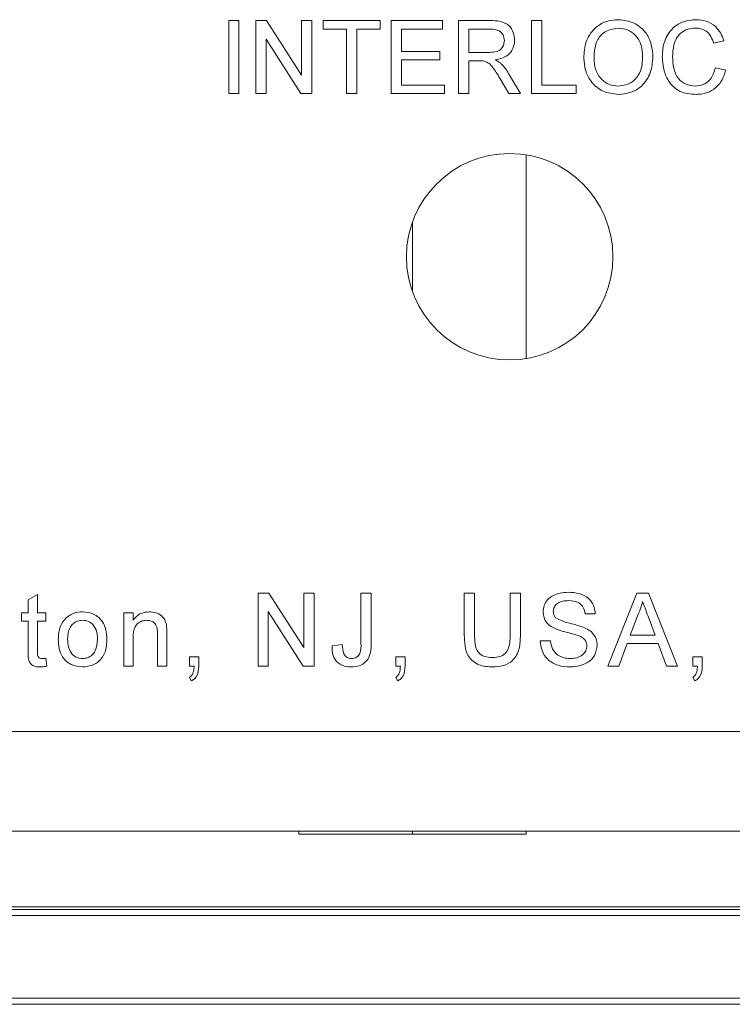
# Model space of a CAD drawing. Units: inches. Extents: x 0.1 to 10.9, y 0 to 8.5.
# Drawn here: x 9.5 to 9.7, y 2.2 to 2.5 of the extents above; entities that cross this region are included whole.
import ezdxf

# ---------------------------------------------------------------- set-up
doc = ezdxf.new("R2010")
doc.units = ezdxf.units.IN
doc.header["$MEASUREMENT"] = 0

msp = doc.modelspace()

# ---------------------------------------------------------------- linework, layer by layer
at = {"color": 7, "linetype": 'Continuous', "lineweight": 15}
for p, q in [((9.55797, 2.45817), (9.55797, 2.47817)), ((9.55797, 2.47817), (9.56079, 2.47817)), ((9.56079, 2.47817), (9.56079, 2.45817)), ((9.5654, 2.45817), (9.5654, 2.47817)), ((9.5654, 2.47817), (9.56838, 2.47817)), ((9.56838, 2.47817), (9.57797, 2.46324)), ((9.57797, 2.46324), (9.57797, 2.47817)), ((9.57797, 2.47817), (9.58079, 2.47817)), ((9.58079, 2.47817), (9.58079, 2.45817)), ((9.58386, 2.47817), (9.5995, 2.47817)), ((9.58386, 2.47586), (9.58386, 2.47817)), ((9.59027, 2.47586), (9.58386, 2.47586)), ((9.59027, 2.45817), (9.59027, 2.47586)), ((9.5995, 2.47586), (9.59309, 2.47586)), ((9.59309, 2.47586), (9.59309, 2.45817)), ((9.5995, 2.47817), (9.5995, 2.47586)), ((9.60258, 2.45817), (9.60258, 2.47817)), ((9.60258, 2.47817), (9.61668, 2.47817)), ((9.61668, 2.47586), (9.6054, 2.47586)), ((9.6054, 2.47586), (9.6054, 2.46971)), ((9.61668, 2.47817), (9.61668, 2.47586)), ((9.62104, 2.45817), (9.62104, 2.47817)), ((9.62104, 2.47817), (9.62972, 2.47817)), ((9.62386, 2.47586), (9.62386, 2.46945)), ((9.62982, 2.47586), (9.62386, 2.47586)), ((9.64104, 2.45817), (9.64104, 2.47817)), ((9.64104, 2.47817), (9.64386, 2.47817)), ((9.64386, 2.47817), (9.64386, 2.46048)), ((9.5778, 2.45817), (9.56822, 2.47309)), ((9.56822, 2.47309), (9.56822, 2.45817)), ((9.69386, 2.47261), (9.69104, 2.47201)), ((9.6054, 2.46971), (9.61591, 2.46971)), ((9.61591, 2.46971), (9.61591, 2.4674)), ((9.62386, 2.46945), (9.62922, 2.46945)), ((9.61591, 2.4674), (9.6054, 2.4674)), ((9.6054, 2.4674), (9.6054, 2.46048)), ((9.62675, 2.46714), (9.62386, 2.46714)), ((9.62386, 2.46714), (9.62386, 2.45817)), ((9.69155, 2.46523), (9.69438, 2.46457)), ((9.63483, 2.45817), (9.63234, 2.46239)), ((9.63478, 2.46369), (9.63807, 2.45817)), ((9.6054, 2.46048), (9.6172, 2.46048)), ((9.6172, 2.46048), (9.6172, 2.45817)), ((9.64386, 2.46048), (9.65335, 2.46048)), ((9.65335, 2.46048), (9.65335, 2.45817)), ((9.56079, 2.45817), (9.55797, 2.45817)), ((9.56822, 2.45817), (9.5654, 2.45817)), ((9.58079, 2.45817), (9.5778, 2.45817)), ((9.59309, 2.45817), (9.59027, 2.45817)), ((9.6172, 2.45817), (9.60258, 2.45817)), ((9.62386, 2.45817), (9.62104, 2.45817)), ((9.63807, 2.45817), (9.63483, 2.45817)), ((9.65335, 2.45817), (9.64104, 2.45817)), ((9.63958, 2.44134), (9.63958, 2.38539)), ((9.60841, 2.42294), (9.60841, 2.40379)), ((9.50293, 2.31919), (9.5055, 2.32065)), ((9.50293, 2.31563), (9.50293, 2.31919)), ((9.5055, 2.32065), (9.5055, 2.31563)), ((9.56601, 2.32102), (9.56899, 2.32102)), ((9.56601, 2.30102), (9.56601, 2.32102)), ((9.56899, 2.32102), (9.57857, 2.30609)), ((9.57857, 2.30609), (9.57857, 2.32102)), ((9.57857, 2.32102), (9.5814, 2.32102)), ((9.5814, 2.32102), (9.5814, 2.30102)), ((9.59427, 2.32102), (9.59709, 2.32102)), ((9.59427, 2.30726), (9.59427, 2.32102)), ((9.59709, 2.32102), (9.59709, 2.30744)), ((9.62263, 2.30951), (9.62263, 2.32102)), ((9.62263, 2.32102), (9.62545, 2.32102)), ((9.62545, 2.32102), (9.62545, 2.30964)), ((9.63519, 2.30964), (9.63519, 2.32102)), ((9.63519, 2.32102), (9.63801, 2.32102)), ((9.63801, 2.32102), (9.63801, 2.30951)), ((9.66204, 2.30102), (9.66998, 2.32102)), ((9.66998, 2.32102), (9.67317, 2.32102)), ((9.67317, 2.32102), (9.68111, 2.30102)), ((9.50114, 2.31332), (9.50114, 2.31563)), ((9.50114, 2.31563), (9.50293, 2.31563)), ((9.5055, 2.31563), (9.50781, 2.31563)), ((9.50781, 2.31563), (9.50781, 2.31332)), ((9.52919, 2.31563), (9.53175, 2.31563)), ((9.52919, 2.30102), (9.52919, 2.31563)), ((9.53175, 2.31563), (9.53175, 2.31359)), ((9.57841, 2.30102), (9.56883, 2.31594)), ((9.56883, 2.31594), (9.56883, 2.30102)), ((9.65857, 2.31537), (9.65575, 2.31537)), ((9.67021, 2.31501), (9.66816, 2.30948)), ((9.67499, 2.30948), (9.67305, 2.31473)), ((9.50293, 2.31332), (9.50114, 2.31332)), ((9.50293, 2.30512), (9.50293, 2.31332)), ((9.5055, 2.31332), (9.5055, 2.30503)), ((9.50781, 2.31332), (9.5055, 2.31332)), ((9.53175, 2.30885), (9.53175, 2.30102)), ((9.53842, 2.30102), (9.53842, 2.30974)), ((9.54099, 2.30996), (9.54099, 2.30102)), ((9.66816, 2.30948), (9.67499, 2.30948)), ((9.58632, 2.3066), (9.58914, 2.30691)), ((9.64345, 2.30794), (9.64627, 2.30794)), ((9.66731, 2.30717), (9.66504, 2.30102)), ((9.67584, 2.30717), (9.66731, 2.30717)), ((9.67811, 2.30102), (9.67584, 2.30717)), ((9.50781, 2.30313), (9.50806, 2.30098)), ((9.54719, 2.30358), (9.54975, 2.30358)), ((9.54719, 2.30102), (9.54719, 2.30358)), ((9.54975, 2.30358), (9.54975, 2.30102)), ((9.60381, 2.30102), (9.60381, 2.30358)), ((9.60381, 2.30358), (9.60637, 2.30358)), ((9.60637, 2.30358), (9.60637, 2.30102)), ((9.68534, 2.30102), (9.68534, 2.30358)), ((9.68534, 2.30358), (9.68791, 2.30358)), ((9.68791, 2.30358), (9.68791, 2.30102)), ((9.53175, 2.30102), (9.52919, 2.30102)), ((9.54099, 2.30102), (9.53842, 2.30102)), ((9.54846, 2.30102), (9.54719, 2.30102)), ((9.56883, 2.30102), (9.56601, 2.30102)), ((9.5814, 2.30102), (9.57841, 2.30102)), ((9.60508, 2.30102), (9.60381, 2.30102)), ((9.66504, 2.30102), (9.66204, 2.30102)), ((9.68111, 2.30102), (9.67811, 2.30102)), ((9.68662, 2.30102), (9.68534, 2.30102)), ((9.5477, 2.29691), (9.54719, 2.29794)), ((9.60432, 2.29691), (9.60381, 2.29794)), ((9.68586, 2.29691), (9.68534, 2.29794)), ((8.55991, 2.28304), (10.27691, 2.28304)), ((8.55991, 2.2557), (10.27691, 2.2557)), ((9.57724, 2.25487), (9.57724, 2.2557)), ((9.57724, 2.25487), (9.60841, 2.25487)), ((9.60841, 2.2557), (9.60841, 2.25487)), ((9.60841, 2.25487), (9.63958, 2.25487)), ((9.63958, 2.2557), (9.63958, 2.25487)), ((8.91978, 2.2342), (9.91704, 2.2342)), ((9.917, 2.23487), (8.91982, 2.23487)), ((9.9184, 2.20816), (8.91842, 2.20816))]:
    msp.add_line(p, q, dxfattribs=at)
at = {"color": 1, "linetype": 'Continuous', "lineweight": 15}
for p, q in [((9.91712, 2.23254), (8.9197, 2.23254)), ((8.91851, 2.20983), (9.91831, 2.20983))]:
    msp.add_line(p, q, dxfattribs=at)
at = {"color": 7, "linetype": 'Continuous', "lineweight": 15}
msp.add_circle((9.63508, 2.41337), 0.02833, dxfattribs=at)
for points, knots in [([(9.6554, 2.4679), (9.6555, 2.4694), (9.6557, 2.4724), (9.65803, 2.47603), (9.66137, 2.47814), (9.66372, 2.47833), (9.6649, 2.47842)], [0, 0, 0, 0, 0.28057, 0.559574, 0.779559, 1, 1, 1, 1]), ([(9.6649, 2.47842), (9.66637, 2.47825), (9.66931, 2.47791), (9.67255, 2.47508), (9.67414, 2.4716), (9.6743, 2.46929), (9.67438, 2.46814)], [0, 0, 0, 0, 0.279564, 0.558584, 0.779087, 1, 1, 1, 1]), ([(9.67694, 2.46832), (9.67705, 2.46976), (9.67726, 2.47264), (9.67949, 2.47617), (9.68276, 2.47811), (9.68502, 2.47832), (9.68615, 2.47842)], [0, 0, 0, 0, 0.280492, 0.55957, 0.779616, 1, 1, 1, 1]), ([(9.68615, 2.47842), (9.68713, 2.47835), (9.68909, 2.47821), (9.69149, 2.47676), (9.6931, 2.47479), (9.69361, 2.47334), (9.69386, 2.47261)], [0, 0, 0, 0, 0.280081, 0.559446, 0.779548, 1, 1, 1, 1]), ([(9.62972, 2.47817), (9.63064, 2.47816), (9.63247, 2.47814), (9.63494, 2.47705), (9.63621, 2.47494), (9.63635, 2.4735), (9.63643, 2.47278)], [0, 0, 0, 0, 0.281671, 0.559202, 0.779412, 1, 1, 1, 1]), ([(9.63361, 2.47272), (9.63355, 2.47324), (9.63342, 2.47428), (9.63203, 2.47572), (9.63066, 2.47581), (9.62982, 2.47586)], [0, 0, 0, 0, 0.280406, 0.559981, 1, 1, 1, 1]), ([(9.66492, 2.47612), (9.66379, 2.47597), (9.66155, 2.47566), (9.65847, 2.47264), (9.65832, 2.46968), (9.65822, 2.46787)], [0, 0, 0, 0, 0.280127, 0.559652, 1, 1, 1, 1]), ([(9.67155, 2.46816), (9.67149, 2.46925), (9.67135, 2.47142), (9.66985, 2.47418), (9.66749, 2.47585), (9.66577, 2.47603), (9.66492, 2.47612)], [0, 0, 0, 0, 0.280796, 0.560067, 0.779981, 1, 1, 1, 1]), ([(9.68602, 2.47612), (9.68531, 2.47607), (9.6839, 2.47597), (9.68201, 2.4749), (9.68007, 2.47244), (9.67989, 2.47002), (9.67976, 2.46833)], [0, 0, 0, 0, 0.187224, 0.373907, 0.560737, 1, 1, 1, 1]), ([(9.69104, 2.47201), (9.69082, 2.47263), (9.69038, 2.47387), (9.68914, 2.47529), (9.68757, 2.47602), (9.68654, 2.47609), (9.68602, 2.47612)], [0, 0, 0, 0, 0.280551, 0.559741, 0.779652, 1, 1, 1, 1]), ([(9.62922, 2.46945), (9.6298, 2.46946), (9.63096, 2.46948), (9.63256, 2.47005), (9.63345, 2.47135), (9.63355, 2.47226), (9.63361, 2.47272)], [0, 0, 0, 0, 0.281562, 0.560236, 0.77987, 1, 1, 1, 1]), ([(9.63643, 2.47278), (9.63634, 2.47199), (9.63618, 2.47043), (9.63434, 2.46813), (9.63234, 2.46767), (9.63112, 2.4674)], [0, 0, 0, 0, 0.280517, 0.560503, 1, 1, 1, 1]), ([(9.66489, 2.45791), (9.66344, 2.45808), (9.66056, 2.45841), (9.65736, 2.46114), (9.6557, 2.46451), (9.6555, 2.46677), (9.6554, 2.4679)], [0, 0, 0, 0, 0.279602, 0.558765, 0.77931, 1, 1, 1, 1]), ([(9.65822, 2.46787), (9.65829, 2.4668), (9.65843, 2.46467), (9.66004, 2.46206), (9.66236, 2.46046), (9.66404, 2.4603), (9.66488, 2.46022)], [0, 0, 0, 0, 0.2806564, 0.5598848, 0.7798496, 1, 1, 1, 1]), ([(9.66488, 2.46022), (9.66597, 2.46036), (9.66817, 2.46064), (9.67044, 2.46293), (9.67143, 2.46558), (9.67151, 2.4673), (9.67155, 2.46816)], [0, 0, 0, 0, 0.279098, 0.558193, 0.778806, 1, 1, 1, 1]), ([(9.67438, 2.46814), (9.67425, 2.46667), (9.674, 2.46374), (9.67167, 2.46019), (9.66833, 2.45825), (9.66604, 2.45802), (9.66489, 2.45791)], [0, 0, 0, 0, 0.280353, 0.559503, 0.779637, 1, 1, 1, 1]), ([(9.68621, 2.45791), (9.68471, 2.45802), (9.68172, 2.45824), (9.67857, 2.46128), (9.67719, 2.46484), (9.67702, 2.46716), (9.67694, 2.46832)], [0, 0, 0, 0, 0.279955, 0.558087, 0.778912, 1, 1, 1, 1]), ([(9.67976, 2.46833), (9.67982, 2.46725), (9.67993, 2.46511), (9.68109, 2.46224), (9.68341, 2.46051), (9.6851, 2.46032), (9.68595, 2.46022)], [0, 0, 0, 0, 0.281245, 0.560716, 0.780138, 1, 1, 1, 1]), ([(9.62814, 2.46705), (9.62788, 2.46708), (9.62742, 2.46714), (9.62696, 2.46714), (9.62675, 2.46714)], [0, 0, 0, 0, 0.559865, 1, 1, 1, 1]), ([(9.63234, 2.46239), (9.63172, 2.46341), (9.63087, 2.46484), (9.62948, 2.46653), (9.62859, 2.46688), (9.62814, 2.46705)], [0, 0, 0, 0, 0.560878, 0.780727, 1, 1, 1, 1]), ([(9.63112, 2.4674), (9.63143, 2.46725), (9.63199, 2.46697), (9.63247, 2.46658), (9.63268, 2.46641)], [0, 0, 0, 0, 0.560128, 1, 1, 1, 1]), ([(9.63268, 2.46641), (9.63312, 2.46595), (9.63392, 2.46511), (9.63452, 2.46412), (9.63478, 2.46369)], [0, 0, 0, 0, 0.559794, 1, 1, 1, 1]), ([(9.68595, 2.46022), (9.68671, 2.46029), (9.68825, 2.46044), (9.69059, 2.46214), (9.69119, 2.46406), (9.69155, 2.46523)], [0, 0, 0, 0, 0.2807129, 0.5609049, 1, 1, 1, 1]), ([(9.69438, 2.46457), (9.69404, 2.46355), (9.69338, 2.4615), (9.69127, 2.45927), (9.68874, 2.45808), (9.68705, 2.45797), (9.68621, 2.45791)], [0, 0, 0, 0, 0.280255, 0.559545, 0.779588, 1, 1, 1, 1]), ([(9.64422, 2.3158), (9.64428, 2.31641), (9.64442, 2.31764), (9.64541, 2.31926), (9.64758, 2.32093), (9.64968, 2.32113), (9.65116, 2.32127)], [0, 0, 0, 0, 0.187028, 0.374121, 0.561139, 1, 1, 1, 1]), ([(9.65127, 2.31896), (9.65073, 2.31894), (9.64964, 2.31891), (9.6482, 2.31835), (9.64721, 2.31726), (9.64709, 2.31641), (9.64704, 2.31598)], [0, 0, 0, 0, 0.281292, 0.560816, 0.780678, 1, 1, 1, 1]), ([(9.65116, 2.32127), (9.65215, 2.32121), (9.65413, 2.32109), (9.65669, 2.31983), (9.65825, 2.3177), (9.65847, 2.31615), (9.65857, 2.31537)], [0, 0, 0, 0, 0.280798, 0.560149, 0.779875, 1, 1, 1, 1]), ([(9.65575, 2.31537), (9.65565, 2.31597), (9.65543, 2.31716), (9.65382, 2.3188), (9.65224, 2.3189), (9.65127, 2.31896)], [0, 0, 0, 0, 0.281097, 0.5602841, 1, 1, 1, 1]), ([(9.67157, 2.31871), (9.67138, 2.31799), (9.67104, 2.31672), (9.67046, 2.31553), (9.67021, 2.31501)], [0, 0, 0, 0, 0.559917, 1, 1, 1, 1]), ([(9.67305, 2.31473), (9.67277, 2.31547), (9.67228, 2.3168), (9.67179, 2.31812), (9.67157, 2.31871)], [0, 0, 0, 0, 0.560001, 1, 1, 1, 1]), ([(9.51119, 2.30832), (9.51125, 2.30958), (9.51135, 2.31182), (9.51277, 2.31353), (9.51339, 2.31428)], [0, 0, 0, 0, 0.560961, 1, 1, 1, 1]), ([(9.51339, 2.31428), (9.51415, 2.31481), (9.5155, 2.31575), (9.51714, 2.31584), (9.51786, 2.31589)], [0, 0, 0, 0, 0.559033, 1, 1, 1, 1]), ([(9.51786, 2.31358), (9.51739, 2.31354), (9.51646, 2.31346), (9.51523, 2.3127), (9.51393, 2.31107), (9.51383, 2.30946), (9.51375, 2.30833)], [0, 0, 0, 0, 0.187135, 0.374025, 0.561096, 1, 1, 1, 1]), ([(9.51786, 2.31589), (9.51892, 2.31577), (9.52102, 2.31554), (9.5233, 2.31349), (9.52439, 2.31099), (9.52448, 2.30935), (9.52452, 2.30853)], [0, 0, 0, 0, 0.279558, 0.5586, 0.77899, 1, 1, 1, 1]), ([(9.52196, 2.30841), (9.52193, 2.3091), (9.52187, 2.31049), (9.52096, 2.31226), (9.51951, 2.3134), (9.51841, 2.31352), (9.51786, 2.31358)], [0, 0, 0, 0, 0.281065, 0.560315, 0.780171, 1, 1, 1, 1]), ([(9.53175, 2.31359), (9.53205, 2.31398), (9.53265, 2.31475), (9.53417, 2.3157), (9.53543, 2.31582), (9.53621, 2.31589)], [0, 0, 0, 0, 0.2805511, 0.5608139, 1, 1, 1, 1]), ([(9.53549, 2.31358), (9.53506, 2.31354), (9.53421, 2.31347), (9.53304, 2.31286), (9.53182, 2.31138), (9.53178, 2.3099), (9.53175, 2.30885)], [0, 0, 0, 0, 0.187274, 0.374357, 0.560537, 1, 1, 1, 1]), ([(9.53842, 2.30974), (9.53842, 2.31026), (9.53841, 2.31129), (9.53788, 2.31271), (9.53671, 2.31347), (9.5359, 2.31354), (9.53549, 2.31358)], [0, 0, 0, 0, 0.281682, 0.559786, 0.779583, 1, 1, 1, 1]), ([(9.53621, 2.31589), (9.5368, 2.31584), (9.53799, 2.31574), (9.53953, 2.31497), (9.54049, 2.31372), (9.54073, 2.31281), (9.54085, 2.31235)], [0, 0, 0, 0, 0.280218, 0.559972, 0.779636, 1, 1, 1, 1]), ([(9.64717, 2.31147), (9.64672, 2.31173), (9.64582, 2.31224), (9.64453, 2.31364), (9.64434, 2.31498), (9.64422, 2.3158)], [0, 0, 0, 0, 0.281442, 0.562273, 1, 1, 1, 1]), ([(9.64704, 2.31598), (9.64707, 2.31561), (9.64713, 2.31494), (9.64756, 2.31444), (9.64775, 2.31421)], [0, 0, 0, 0, 0.559608, 1, 1, 1, 1]), ([(9.64775, 2.31421), (9.6486, 2.31379), (9.64999, 2.31309), (9.65212, 2.31263), (9.6539, 2.31217), (9.65504, 2.31174), (9.65562, 2.31153)], [0, 0, 0, 0, 0.3384073, 0.5589757, 0.7795361, 1, 1, 1, 1]), ([(9.54085, 2.31235), (9.5409, 2.31191), (9.54098, 2.31111), (9.54098, 2.31031), (9.54099, 2.30996)], [0, 0, 0, 0, 0.559788, 1, 1, 1, 1]), ([(9.65414, 2.30926), (9.65335, 2.30951), (9.65204, 2.30993), (9.6502, 2.31039), (9.64865, 2.31084), (9.64766, 2.31126), (9.64717, 2.31147)], [0, 0, 0, 0, 0.339938, 0.560024, 0.780082, 1, 1, 1, 1]), ([(9.65562, 2.31153), (9.65615, 2.31126), (9.6572, 2.31072), (9.65835, 2.3095), (9.65899, 2.30809), (9.65906, 2.30716), (9.65909, 2.30669)], [0, 0, 0, 0, 0.280371, 0.559911, 0.779858, 1, 1, 1, 1]), ([(9.51786, 2.30076), (9.51679, 2.30087), (9.51465, 2.3011), (9.51232, 2.30322), (9.51131, 2.30581), (9.51123, 2.30748), (9.51119, 2.30832)], [0, 0, 0, 0, 0.279612, 0.55837, 0.778856, 1, 1, 1, 1]), ([(9.51375, 2.30833), (9.51379, 2.30763), (9.51385, 2.30622), (9.51471, 2.30439), (9.5162, 2.30325), (9.51731, 2.30313), (9.51786, 2.30307)], [0, 0, 0, 0, 0.281129, 0.560384, 0.780158, 1, 1, 1, 1]), ([(9.52452, 2.30853), (9.52449, 2.30744), (9.52442, 2.30527), (9.52285, 2.30253), (9.52042, 2.30101), (9.51872, 2.30084), (9.51786, 2.30076)], [0, 0, 0, 0, 0.281033, 0.55951, 0.779599, 1, 1, 1, 1]), ([(9.51786, 2.30307), (9.51834, 2.30311), (9.51929, 2.30319), (9.52051, 2.30399), (9.5218, 2.30564), (9.52189, 2.30727), (9.52196, 2.30841)], [0, 0, 0, 0, 0.18705, 0.373949, 0.560985, 1, 1, 1, 1]), ([(9.63037, 2.30076), (9.62909, 2.30083), (9.62656, 2.30097), (9.62357, 2.30333), (9.62272, 2.30654), (9.62266, 2.30852), (9.62263, 2.30951)], [0, 0, 0, 0, 0.280728, 0.557904, 0.778403, 1, 1, 1, 1]), ([(9.62545, 2.30964), (9.62545, 2.30879), (9.62547, 2.30711), (9.62621, 2.30474), (9.62814, 2.30347), (9.62948, 2.30337), (9.63015, 2.30332)], [0, 0, 0, 0, 0.281788, 0.560121, 0.779386, 1, 1, 1, 1]), ([(9.63015, 2.30332), (9.63073, 2.30335), (9.6319, 2.3034), (9.63362, 2.30402), (9.63518, 2.3062), (9.63519, 2.30822), (9.63519, 2.30964)], [0, 0, 0, 0, 0.187559, 0.37424, 0.559717, 1, 1, 1, 1]), ([(9.63801, 2.30951), (9.63799, 2.30825), (9.63795, 2.30576), (9.63627, 2.30248), (9.63332, 2.30092), (9.63135, 2.30081), (9.63037, 2.30076)], [0, 0, 0, 0, 0.281628, 0.559158, 0.778983, 1, 1, 1, 1]), ([(9.65627, 2.30656), (9.65623, 2.3069), (9.65617, 2.30759), (9.65544, 2.30864), (9.65463, 2.30902), (9.65414, 2.30926)], [0, 0, 0, 0, 0.280093, 0.559978, 1, 1, 1, 1]), ([(9.59158, 2.30076), (9.59073, 2.30082), (9.58904, 2.30095), (9.58711, 2.30254), (9.58637, 2.30461), (9.58634, 2.30593), (9.58632, 2.3066)], [0, 0, 0, 0, 0.280317, 0.558234, 0.778729, 1, 1, 1, 1]), ([(9.58914, 2.30691), (9.58918, 2.30602), (9.58924, 2.30491), (9.58992, 2.30378), (9.59043, 2.30336), (9.59104, 2.3031), (9.59148, 2.30308), (9.5917, 2.30307)], [0, 0, 0, 0, 0.499411, 0.624512, 0.749624, 0.874717, 1, 1, 1, 1]), ([(9.59709, 2.30744), (9.59707, 2.30651), (9.59703, 2.30467), (9.59592, 2.30218), (9.59377, 2.30093), (9.59231, 2.30082), (9.59158, 2.30076)], [0, 0, 0, 0, 0.281407, 0.559648, 0.779376, 1, 1, 1, 1]), ([(9.5917, 2.30307), (9.59193, 2.30308), (9.5924, 2.30311), (9.59306, 2.3034), (9.5936, 2.30386), (9.59431, 2.3051), (9.59429, 2.3063), (9.59427, 2.30726)], [0, 0, 0, 0, 0.125223, 0.250382, 0.375614, 0.50074, 1, 1, 1, 1]), ([(9.65182, 2.30076), (9.65066, 2.30082), (9.64833, 2.30094), (9.64541, 2.30261), (9.64376, 2.30521), (9.64355, 2.30703), (9.64345, 2.30794)], [0, 0, 0, 0, 0.280812, 0.559563, 0.77962, 1, 1, 1, 1]), ([(9.64627, 2.30794), (9.64638, 2.30718), (9.64661, 2.30566), (9.64809, 2.30399), (9.6499, 2.30319), (9.6511, 2.30311), (9.6517, 2.30307)], [0, 0, 0, 0, 0.280631, 0.558677, 0.779199, 1, 1, 1, 1]), ([(9.6517, 2.30307), (9.6523, 2.3031), (9.6535, 2.30318), (9.65504, 2.30392), (9.65606, 2.30515), (9.6562, 2.30609), (9.65627, 2.30656)], [0, 0, 0, 0, 0.28092, 0.560812, 0.780505, 1, 1, 1, 1]), ([(9.65909, 2.30669), (9.65893, 2.30572), (9.65861, 2.30377), (9.6559, 2.30123), (9.65337, 2.30094), (9.65182, 2.30076)], [0, 0, 0, 0, 0.279942, 0.560077, 1, 1, 1, 1]), ([(9.50626, 2.30076), (9.50585, 2.30077), (9.50505, 2.3008), (9.50389, 2.30127), (9.50278, 2.30273), (9.50287, 2.30414), (9.50293, 2.30512)], [0, 0, 0, 0, 0.18743, 0.373819, 0.559464, 1, 1, 1, 1]), ([(9.5055, 2.30503), (9.50547, 2.30455), (9.50542, 2.30395), (9.50582, 2.30336), (9.50621, 2.30309), (9.50656, 2.30308), (9.5068, 2.30307)], [0, 0, 0, 0, 0.499593, 0.625245, 0.750353, 1, 1, 1, 1]), ([(9.5068, 2.30307), (9.50699, 2.30307), (9.50732, 2.30308), (9.50766, 2.30312), (9.50781, 2.30313)], [0, 0, 0, 0, 0.559965, 1, 1, 1, 1]), ([(9.50806, 2.30098), (9.50773, 2.30091), (9.50713, 2.30079), (9.50652, 2.30077), (9.50626, 2.30076)], [0, 0, 0, 0, 0.560092, 1, 1, 1, 1]), ([(9.54719, 2.29794), (9.54745, 2.29814), (9.54798, 2.29854), (9.5484, 2.29967), (9.54844, 2.3005), (9.54846, 2.30102)], [0, 0, 0, 0, 0.278932, 0.558845, 1, 1, 1, 1]), ([(9.54975, 2.30102), (9.5497, 2.30009), (9.54962, 2.2988), (9.54863, 2.29746), (9.54801, 2.2971), (9.5477, 2.29691)], [0, 0, 0, 0, 0.558561, 0.77914, 1, 1, 1, 1]), ([(9.60381, 2.29794), (9.60407, 2.29814), (9.60459, 2.29854), (9.60501, 2.29967), (9.60505, 2.3005), (9.60508, 2.30102)], [0, 0, 0, 0, 0.278932, 0.558845, 1, 1, 1, 1]), ([(9.60637, 2.30102), (9.60631, 2.30009), (9.60624, 2.2988), (9.60524, 2.29746), (9.60463, 2.2971), (9.60432, 2.29691)], [0, 0, 0, 0, 0.558555, 0.779133, 1, 1, 1, 1]), ([(9.68534, 2.29794), (9.68561, 2.29814), (9.68613, 2.29854), (9.68655, 2.29967), (9.68659, 2.3005), (9.68662, 2.30102)], [0, 0, 0, 0, 0.278941, 0.558847, 1, 1, 1, 1]), ([(9.68791, 2.30102), (9.68785, 2.30009), (9.68777, 2.2988), (9.68678, 2.29746), (9.68616, 2.2971), (9.68586, 2.29691)], [0, 0, 0, 0, 0.55856, 0.77914, 1, 1, 1, 1])]:
    msp.add_open_spline(points, degree=3, knots=knots, dxfattribs=at)

doc.saveas('drawing.dxf')
